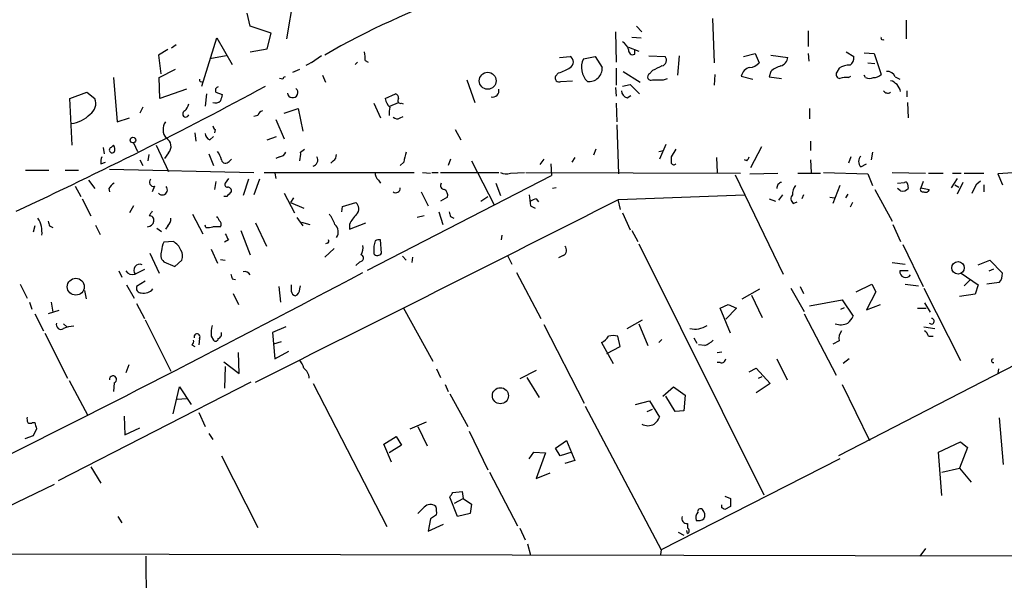
# Model space of a CAD drawing. Extents: x 3 to 730, y 5 to 871.
# Drawn here: x 130 to 237, y 77 to 138 of the extents above; entities that cross this region are included whole.
import ezdxf

# ---------------------------------------------------------------- set-up
doc = ezdxf.new("R2010")
doc.units = 0
doc.header["$MEASUREMENT"] = 0
doc.layers.add('MAIN', color=5, linetype='CONTINUOUS')

msp = doc.modelspace()

# ---------------------------------------------------------------- linework, layer by layer
at = {"layer": 'MAIN'}
for p, q in [((159.512, 140.716), (158.75, 136.144)), ((154.7707, 137.4986), (154.432, 138.938)), ((157.0567, 136.7366), (154.7707, 137.4986)), ((196.85, 137.4986), (197.4427, 136.906)), ((205.1473, 138.3453), (205.3167, 133.5193)), ((226.2293, 138.176), (226.2293, 136.144)), ((156.6333, 135.0433), (157.0567, 136.7366)), ((194.564, 136.906), (194.6487, 133.604)), ((196.342, 136.3133), (197.358, 136.2286)), ((215.5613, 136.9906), (215.5613, 135.2973)), ((146.7273, 135.4666), (146.2193, 135.128)), ((149.5213, 130.9793), (151.13, 136.2286)), ((151.13, 136.2286), (152.8233, 133.35)), ((196.0033, 135.2126), (197.104, 134.7893)), ((145.796, 134.9586), (144.78, 134.366)), ((144.78, 134.366), (145.034, 132.334)), ((152.146, 134.2813), (150.368, 133.9426)), ((154.7707, 134.7046), (156.6333, 135.0433)), ((162.56, 134.2813), (161.4593, 133.5193)), ((188.468, 134.112), (189.6533, 134.1966)), ((191.0927, 133.9426), (192.3627, 134.1966)), ((192.3627, 134.1966), (193.1247, 133.0113)), ((196.6807, 134.4506), (196.6807, 134.9586)), ((198.2047, 134.2813), (199.9827, 134.1966)), ((201.5067, 134.2813), (201.3373, 132.1646)), ((208.534, 134.1966), (209.804, 134.5353)), ((209.804, 134.5353), (210.2273, 133.5193)), ((211.4973, 134.366), (213.36, 134.112)), ((215.5613, 134.5353), (215.646, 133.6886)), ((219.71, 134.7046), (220.5567, 134.1966)), ((221.6573, 134.62), (222.758, 134.5353)), ((222.758, 134.5353), (223.52, 132.2493)), ((160.8667, 133.2653), (161.7133, 133.6886)), ((166.4547, 133.604), (166.2007, 133.35)), ((167.3013, 133.7733), (167.64, 133.604)), ((222.0807, 133.5193), (222.8427, 133.4346)), ((144.8647, 131.9106), (146.6427, 132.842)), ((159.4273, 132.5033), (160.1893, 132.842)), ((162.6447, 132.1646), (162.9833, 131.4026)), ((188.3833, 132.4186), (188.0447, 132.08)), ((194.6487, 132.9266), (194.6487, 131.064)), ((195.4107, 132.588), (197.2733, 131.4026)), ((198.628, 132.6726), (198.2893, 132.334)), ((205.4013, 132.2493), (205.3167, 131.064)), ((208.28, 132.08), (209.55, 131.7413)), ((211.4973, 132.588), (211.328, 131.9953)), ((211.328, 131.9953), (212.6827, 131.826)), ((218.948, 132.9266), (218.694, 132.5033)), ((219.964, 131.9106), (220.218, 132.08)), ((221.8267, 131.9106), (221.6573, 132.1646)), ((225.044, 131.9953), (225.552, 131.7413)), ((139.8693, 131.9106), (140.2927, 127.0846)), ((144.9493, 129.6246), (144.8647, 131.9106)), ((158.3267, 131.7413), (157.988, 131.826)), ((178.3927, 131.6566), (179.2393, 129.2013)), ((188.6373, 131.4873), (189.9073, 131.572)), ((195.326, 130.9793), (196.1727, 131.1486)), ((196.1727, 131.1486), (197.1887, 130.1326)), ((199.8133, 131.6566), (200.2367, 131.826)), ((135.128, 129.6246), (136.9907, 130.302)), ((136.9907, 130.302), (137.8373, 129.6246)), ((147.828, 130.6406), (144.9493, 129.6246)), ((150.0293, 130.1326), (149.86, 128.778)), ((151.0453, 130.302), (151.7227, 130.048)), ((169.5027, 129.6246), (170.6033, 130.1326)), ((194.564, 130.81), (194.6487, 129.8786)), ((195.834, 129.7093), (196.2573, 129.9633)), ((226.314, 130.4713), (226.314, 129.794)), ((135.382, 124.5446), (135.128, 129.6246)), ((168.2327, 129.1166), (168.9947, 127.508)), ((170.0107, 128.778), (170.942, 129.2013)), ((171.2807, 129.1166), (171.45, 129.032)), ((194.6487, 129.1166), (194.7333, 127.0846)), ((226.3987, 129.2013), (226.4833, 127.508)), ((143.0867, 128.6933), (142.748, 128.016)), ((155.6173, 127.762), (155.194, 127.6773)), ((158.496, 128.016), (160.02, 128.524)), ((160.02, 128.524), (160.528, 126.0686)), ((171.1113, 127.508), (171.45, 127.6773)), ((215.7307, 128.524), (215.7307, 127.4233)), ((140.2927, 127.0846), (141.6473, 127.508)), ((157.5647, 127.3386), (158.496, 125.222)), ((194.7333, 126.746), (194.9027, 121.412)), ((148.7593, 125.8993), (148.844, 124.968)), ((150.9607, 126.238), (150.876, 125.8993)), ((177.1227, 126.238), (177.7153, 125.1373)), ((139.6153, 124.2906), (139.8693, 124.5446)), ((142.0707, 124.7986), (142.494, 123.8673)), ((144.526, 124.5446), (145.8807, 121.666)), ((150.368, 125.1373), (150.7913, 125.476)), ((156.6333, 125.1373), (157.6493, 125.476)), ((200.0673, 124.6293), (199.39, 123.0206)), ((215.8153, 124.968), (215.8153, 123.952)), ((138.7687, 124.2906), (138.8533, 123.6133)), ((143.6793, 122.8513), (143.764, 123.5286)), ((145.8807, 123.698), (145.4573, 123.1053)), ((150.2833, 123.6133), (150.7913, 122.3433)), ((160.274, 123.7826), (160.6973, 124.1213)), ((192.4473, 124.1213), (192.1933, 123.444)), ((199.3053, 123.8673), (199.8133, 123.952)), ((201.168, 124.1213), (200.66, 123.2746)), ((210.4813, 124.3753), (209.296, 122.0893)), ((222.5887, 123.7826), (222.4193, 122.936)), ((138.5147, 122.5126), (139.0227, 122.682)), ((142.748, 122.936), (143.0867, 122.3433)), ((152.4847, 122.7666), (152.7387, 123.0206)), ((157.988, 123.2746), (157.5647, 123.1053)), ((163.83, 122.8513), (163.576, 122.5973)), ((171.5347, 122.682), (171.1113, 122.3433)), ((176.6147, 123.0206), (176.3607, 122.3433)), ((178.9007, 122.8513), (181.356, 118.0253)), ((186.7747, 123.0206), (186.3513, 122.428)), ((187.5367, 122.5126), (187.6213, 121.2426)), ((190.1613, 123.19), (189.8227, 122.682)), ((205.5707, 123.19), (205.6553, 121.5813)), ((208.8727, 122.8513), (208.6187, 122.936)), ((215.8153, 122.936), (215.9, 121.5813)), ((220.218, 123.2746), (219.964, 122.5973)), ((221.3187, 122.174), (221.9113, 122.5126)), ((130.302, 121.8353), (132.842, 121.8353)), ((134.62, 121.8353), (136.0593, 121.8353)), ((139.446, 121.92), (155.194, 121.5813)), ((156.2947, 121.5813), (172.6353, 121.5813)), ((157.48, 121.4966), (157.5647, 120.904)), ((167.5553, 110.9133), (187.6213, 121.2426)), ((173.5667, 121.5813), (174.4133, 121.4966)), ((174.5827, 121.5813), (175.26, 121.5813)), ((175.514, 121.5813), (181.864, 121.5813)), ((183.134, 121.4966), (184.658, 121.5813)), ((184.8273, 121.5813), (208.1953, 121.4966)), ((207.6027, 121.3273), (212.852, 110.49)), ((209.2113, 121.412), (212.2593, 121.4966)), ((214.4607, 121.4966), (216.916, 121.4966)), ((217.2547, 121.5813), (222.0807, 121.412)), ((278.5533, 121.4966), (218.8633, 90.678)), ((222.0807, 121.412), (222.5887, 120.142)), ((224.7053, 121.5813), (228.346, 121.4966)), ((228.6847, 121.4966), (230.2933, 121.4966)), ((231.3093, 121.4966), (232.2407, 121.4966)), ((232.5793, 121.4966), (234.696, 121.4966)), ((238.4213, 121.5813), (236.22, 121.412)), ((236.22, 121.412), (236.728, 120.2266)), ((137.16, 120.7346), (137.8373, 119.8033)), ((151.0453, 120.5653), (150.876, 119.7186)), ((152.4, 120.904), (152.0613, 120.396)), ((154.6013, 120.8193), (154.0087, 119.0413)), ((155.7867, 120.8193), (155.194, 119.126)), ((168.7407, 120.7346), (168.9947, 120.396)), ((181.5253, 120.396), (182.0333, 119.0413)), ((225.298, 120.396), (226.06, 120.4806)), ((226.3987, 120.3113), (226.4833, 119.8033)), ((228.092, 120.5653), (227.838, 119.888)), ((231.8173, 120.904), (231.14, 119.888)), ((231.5633, 120.2266), (231.9867, 119.9726)), ((232.41, 120.4806), (231.8173, 119.2106)), ((233.934, 120.3113), (234.3573, 120.65)), ((234.696, 120.2266), (234.696, 119.4646)), ((135.7207, 120.0573), (136.3133, 118.9566)), ((139.3613, 119.8033), (139.446, 119.4646)), ((144.3567, 120.0573), (144.1027, 119.4646)), ((158.496, 119.2953), (159.5967, 117.1786)), ((173.3973, 119.4646), (174.1593, 117.9406)), ((188.1293, 119.888), (187.706, 119.8033)), ((194.9027, 118.618), (208.6187, 119.126)), ((212.7673, 119.126), (212.344, 118.5333)), ((215.0533, 119.126), (214.884, 118.7026)), ((219.0327, 120.142), (218.2707, 118.1946)), ((219.8793, 119.2106), (219.6253, 118.7873)), ((222.8427, 119.7186), (224.7053, 116.2473)), ((225.6367, 119.5493), (225.298, 119.8033)), ((227.838, 119.888), (228.7693, 119.7186)), ((136.4827, 118.7026), (137.414, 116.84)), ((152.2307, 118.9566), (151.892, 118.9566)), ((159.512, 118.7873), (159.1733, 118.2793)), ((159.1733, 118.2793), (160.6127, 117.6866)), ((164.846, 117.856), (166.2853, 118.2793)), ((176.276, 118.872), (175.514, 118.4486)), ((179.9167, 118.4486), (180.6787, 118.9566)), ((185.928, 118.7026), (186.182, 118.364)), ((194.818, 118.618), (195.072, 117.5173)), ((211.328, 118.7026), (212.0053, 118.4486)), ((213.9527, 118.1946), (214.376, 118.364)), ((217.932, 118.872), (218.44, 118.7873)), ((220.3873, 118.2793), (220.1333, 117.7713)), ((142.0707, 117.9406), (141.6473, 117.1786)), ((148.5053, 117.0093), (149.606, 114.8926)), ((164.7613, 117.2633), (164.846, 117.856)), ((175.3447, 117.2633), (175.768, 115.9086)), ((185.3353, 117.9406), (185.8433, 117.6866)), ((195.326, 117.1786), (196.1727, 115.316)), ((155.3633, 116.078), (156.5487, 113.538)), ((159.8507, 116.6706), (160.528, 115.7393)), ((160.3587, 116.1626), (161.29, 115.9086)), ((165.608, 115.4006), (167.386, 116.078)), ((165.608, 115.9086), (165.608, 115.4006)), ((173.736, 116.84), (172.974, 116.6706)), ((176.6147, 116.7553), (176.9533, 116.586)), ((224.79, 115.9086), (225.6367, 114.046)), ((131.318, 115.7393), (131.1487, 115.062)), ((132.9267, 115.7393), (133.2653, 115.57)), ((137.922, 115.824), (138.43, 114.808)), ((144.6107, 115.4853), (145.1187, 115.1466)), ((145.796, 115.7393), (145.542, 115.4006)), ((149.9447, 115.57), (149.86, 115.824)), ((153.7547, 115.2313), (154.7707, 112.6066)), ((196.342, 115.2313), (197.0193, 114.046)), ((146.3887, 114.046), (145.3727, 113.9613)), ((152.4, 114.2153), (151.9767, 113.9613)), ((163.1527, 113.8766), (162.9833, 113.792)), ((168.402, 114.1306), (168.2327, 113.538)), ((169.0793, 112.776), (168.9947, 114.2153)), ((182.2027, 114.7233), (182.118, 114.2153)), ((197.104, 113.792), (210.7353, 86.4446)), ((143.8487, 112.776), (144.8647, 110.5746)), ((150.5373, 113.1993), (151.2147, 111.6753)), ((163.9147, 113.284), (162.8987, 112.3526)), ((225.8907, 113.7073), (228.092, 109.1353)), ((145.3727, 111.8446), (146.558, 111.3366)), ((146.558, 111.3366), (147.32, 112.014)), ((151.5533, 112.0986), (152.0613, 112.014)), ((166.7087, 111.8446), (166.2853, 111.4213)), ((171.3653, 112.4373), (171.7887, 112.014)), ((172.466, 112.3526), (172.3813, 111.76)), ((182.7953, 112.522), (183.3033, 111.5906)), ((188.8913, 112.522), (188.3833, 112.268)), ((224.7053, 111.76), (226.1447, 111.5906)), ((234.1033, 111.506), (235.3733, 112.014)), ((235.3733, 112.014), (236.728, 110.5746)), ((140.462, 110.8286), (140.8007, 110.1513)), ((143.256, 110.998), (142.24, 110.49)), ((183.8113, 110.6593), (186.436, 105.664)), ((226.4833, 110.8286), (225.552, 110.8286)), ((232.2407, 110.5746), (234.1033, 109.3046)), ((235.2887, 110.8286), (235.7967, 111.0826)), ((143.3407, 109.728), (142.4093, 109.1353)), ((152.8233, 109.982), (153.162, 109.8973)), ((232.5793, 109.22), (233.172, 109.8126)), ((236.3893, 109.5586), (235.0347, 109.3893)), ((129.7093, 109.3893), (130.4713, 107.8653)), ((136.7367, 108.712), (136.906, 107.7806)), ((141.3087, 109.3046), (142.1553, 107.8653)), ((152.908, 108.3733), (153.5007, 107.188)), ((157.9033, 109.1353), (158.0727, 107.442)), ((160.1893, 108.8813), (160.274, 109.22)), ((208.3647, 107.7806), (210.312, 108.8813)), ((213.6987, 108.966), (215.138, 106.426)), ((214.7147, 109.1353), (215.0533, 108.3733)), ((220.8107, 108.5426), (222.504, 109.3893)), ((222.9273, 108.5426), (221.9113, 106.5953)), ((222.504, 109.3893), (222.9273, 108.5426)), ((226.1447, 109.3893), (227.584, 109.22)), ((228.1767, 108.966), (232.156, 101.092)), ((234.1033, 109.3046), (233.7647, 108.2886)), ((130.7253, 107.442), (130.9793, 106.68)), ((133.096, 107.442), (133.2653, 106.3413)), ((209.3807, 108.204), (210.566, 105.7486)), ((215.7307, 107.0186), (219.2867, 107.696)), ((219.2867, 107.696), (220.472, 105.918)), ((228.2613, 107.3573), (228.854, 106.3413)), ((233.7647, 108.2886), (232.0713, 108.0346)), ((133.9427, 106.5106), (132.7573, 106.172)), ((142.4093, 107.2726), (143.256, 105.664)), ((171.45, 106.8493), (174.6673, 101.0073)), ((205.994, 106.7646), (206.8407, 107.188)), ((207.0947, 104.0553), (205.994, 106.7646)), ((207.772, 106.7646), (206.5867, 105.5793)), ((206.8407, 107.188), (207.772, 106.7646)), ((219.1173, 106.68), (219.5407, 106.8493)), ((221.9113, 106.5953), (223.4353, 107.188)), ((227.4993, 106.7646), (228.4307, 106.7646)), ((131.318, 106.172), (132.2493, 104.3093)), ((143.3407, 105.4946), (146.1347, 99.9066)), ((195.834, 104.5633), (197.5273, 105.4946)), ((215.138, 106.172), (218.6093, 99.4833)), ((132.4187, 104.0553), (134.874, 99.1446)), ((134.4507, 105.0713), (134.7893, 104.7326)), ((158.6653, 104.7326), (157.226, 104.14)), ((157.226, 104.14), (157.48, 101.2613)), ((186.7747, 104.9866), (191.1773, 96.4353)), ((197.104, 105.0713), (198.12, 102.7006)), ((228.1767, 104.7326), (229.362, 104.5633)), ((149.2673, 103.4626), (149.1827, 102.7853)), ((150.5373, 103.7166), (150.7913, 103.2933)), ((158.1573, 103.124), (157.3107, 102.87)), ((193.04, 103.0393), (194.31, 100.7533)), ((195.072, 102.616), (194.818, 103.7166)), ((199.644, 103.378), (199.3053, 103.0393)), ((203.1153, 103.5473), (203.454, 102.9546)), ((218.948, 103.2086), (218.2707, 102.87)), ((228.6847, 103.7166), (229.1927, 103.7166)), ((148.4207, 102.7853), (148.7593, 102.616)), ((153.5853, 99.6526), (153.5007, 101.9386)), ((157.48, 101.2613), (159.004, 102.108)), ((193.6327, 101.854), (195.072, 102.616)), ((204.3007, 102.7006), (203.6233, 102.7853)), ((205.6553, 101.9386), (206.1633, 102.0233)), ((151.892, 100.9226), (153.5853, 99.6526)), ((205.994, 100.838), (205.6553, 100.838)), ((212.1747, 101.2613), (213.2753, 98.9753)), ((220.0487, 101.2613), (219.3713, 100.7533)), ((141.5627, 100.584), (141.224, 99.7373)), ((152.0613, 100.4146), (151.9767, 98.044)), ((175.0907, 100.1606), (175.514, 99.2293)), ((185.928, 99.9913), (184.15, 99.06)), ((209.1267, 99.822), (209.8887, 100.2453)), ((209.8887, 100.2453), (211.4127, 98.552)), ((236.3047, 100.1606), (236.22, 99.6526)), ((154.8553, 98.7213), (133.858, 87.9686)), ((135.0433, 98.8906), (137.0753, 95.0806)), ((184.912, 99.2293), (186.2667, 97.028)), ((210.1427, 99.1446), (210.566, 99.314)), ((139.954, 98.6366), (139.8693, 97.7053)), ((146.3887, 95.25), (147.066, 98.2133)), ((147.066, 98.2133), (148.336, 96.266)), ((161.6287, 98.552), (169.672, 82.9733)), ((176.022, 98.4673), (176.3607, 97.7053)), ((199.7287, 97.1973), (200.914, 98.2133)), ((200.914, 98.2133), (202.184, 97.282)), ((211.4127, 98.552), (209.8887, 97.536)), ((219.2867, 98.4673), (222.25, 92.3713)), ((146.812, 96.8586), (147.828, 96.9433)), ((176.53, 97.4513), (178.4773, 93.8953)), ((196.7653, 96.266), (198.2893, 96.6893)), ((198.2893, 96.6893), (199.39, 94.9113)), ((201.0833, 95.504), (200.0673, 97.1973)), ((202.184, 97.282), (202.0147, 95.5886)), ((191.262, 96.0966), (199.5593, 80.4333)), ((198.0353, 95.504), (198.628, 95.758)), ((202.0147, 95.5886), (201.0833, 95.504)), ((141.0547, 94.996), (141.1393, 92.964)), ((149.1827, 95.4193), (149.86, 93.8953)), ((172.212, 93.6413), (173.99, 94.4033)), ((236.3893, 94.8266), (236.8127, 89.7466)), ((131.064, 94.3186), (131.318, 94.3186)), ((131.4873, 93.6413), (131.1487, 92.8793)), ((141.1393, 92.964), (142.748, 93.726)), ((173.0587, 93.8953), (174.0747, 91.7786)), ((178.6467, 93.3873), (180.6787, 89.154)), ((131.1487, 92.8793), (130.2173, 92.5406)), ((150.2833, 93.1333), (150.7067, 92.456)), ((169.3333, 91.948), (170.688, 92.7946)), ((170.688, 92.7946), (171.2807, 91.8633)), ((188.0447, 91.5246), (189.23, 92.3713)), ((189.23, 92.3713), (190.1613, 90.17)), ((170.18, 90.0006), (169.3333, 91.948)), ((171.2807, 91.8633), (169.926, 91.0166)), ((188.5527, 90.678), (188.0447, 91.5246)), ((229.7853, 91.1013), (232.156, 92.202)), ((232.918, 91.6093), (232.0713, 89.3233)), ((232.156, 92.202), (232.918, 91.6093)), ((151.638, 90.678), (155.6173, 82.8886)), ((185.166, 90.3393), (185.674, 91.1013)), ((185.674, 91.1013), (186.944, 91.0166)), ((186.944, 91.0166), (185.928, 88.2226)), ((189.8227, 91.1013), (188.5527, 90.678)), ((190.1613, 90.17), (189.0607, 89.8313)), ((219.0327, 90.3393), (199.5593, 80.4333)), ((230.124, 86.36), (229.7853, 91.1013)), ((137.414, 89.4926), (138.5147, 87.7146)), ((230.124, 88.9), (232.0713, 89.3233)), ((232.0713, 89.3233), (233.3413, 87.7993)), ((180.848, 88.9), (183.896, 83.058)), ((185.928, 88.2226), (187.452, 88.8153)), ((133.4347, 87.5453), (121.0733, 81.6186)), ((177.3767, 84.074), (176.53, 86.1906)), ((176.8687, 86.6986), (177.8847, 86.7833)), ((177.038, 85.5133), (177.9693, 86.0213)), ((177.8847, 86.7833), (177.9693, 86.0213)), ((177.9693, 86.0213), (178.9007, 85.4286)), ((206.502, 86.2753), (207.0947, 86.0213)), ((178.9007, 85.4286), (178.7313, 84.4126)), ((206.1633, 85.0053), (206.1633, 85.344)), ((207.0947, 85.1746), (206.502, 84.836)), ((140.3773, 84.074), (140.8007, 83.3966)), ((174.4133, 83.82), (174.1593, 82.4653)), ((175.0907, 84.2433), (174.4133, 83.82)), ((178.7313, 84.4126), (177.3767, 84.074)), ((174.1593, 82.4653), (175.8527, 83.2273)), ((184.15, 82.804), (184.7427, 81.534)), ((202.438, 83.312), (202.438, 82.804)), ((201.422, 82.3806), (202.0147, 82.042)), ((202.438, 82.2113), (202.3533, 82.55)), ((184.9967, 81.1106), (185.3353, 79.8406)), ((228.346, 80.6026), (227.7533, 79.756)), ((119.38, 80.01), (709.8453, 78.8246)), ((143.4253, 79.756), (143.5947, 31.0726)), ((199.5593, 80.4333), (199.4747, 79.9253))]:
    msp.add_line(p, q, dxfattribs=at)
for centre, radius in [((180.6551, 131.5645), 0.9203), ((142.0071, 125.095), 0.303), ((231.9019, 111.1674), 0.6826), ((135.7765, 109.1157), 0.9206), ((182.0378, 97.2368), 0.8733)]:
    msp.add_circle(centre, radius, dxfattribs=at)
for centre, radius, start, end in [((206.9051, 57.7265), 88.3752, 98.915251, 119.864442), ((223.7211, 136.2287), 0.2182, 157.18418, 309.086218), ((194.7475, 134.6483), 1.2936, 13.879402, 63.434949), ((164.9306, 134.0274), 2.3843, 353.882192, 16.500607), ((189.3041, 133.604), 0.6878, 300.50524, 59.490532), ((196.469, 134.874), 0.4733, 169.703815, 296.565051), ((199.5015, 133.7926), 0.6283, 283.107383, 40.015736), ((212.2649, 134.2305), 1.1015, 287.602583, 353.824094), ((219.5119, 134.1097), 1.0484, 306.349618, 4.754565), ((192.9782, 133.0035), 2.1064, 153.523749, 226.03869), ((326.1359, -121.0732), 283.981, 116.45046, 116.679643), ((209.1125, 134.4788), 1.4709, 273.851648, 319.281668), ((213.6491, 129.9097), 3.4356, 107.81475, 128.779095), ((220.0204, 131.417), 1.8517, 86.504536, 125.389486), ((158.623, 131.6991), 0.2992, 98.127394, 171.894264), ((188.4426, 131.8852), 0.443, 153.915005, 296.073378), ((187.1868, 136.6395), 4.3872, 285.826461, 304.208402), ((191.6907, 132.9139), 1.4373, 263.018377, 3.88567), ((198.4587, 131.9953), 0.3787, 116.571817, 296.558284), ((209.5074, 131.7839), 1.2626, 103.562981, 166.437019), ((219.0326, 132.2493), 0.4233, 143.124688, 270.013536), ((222.7702, 132.8961), 0.9902, 264.384402, 319.217958), ((224.1612, 131.6361), 0.9531, 22.140777, 92.91674), ((-89.7411, 587.9523), 519.0773, 294.958055, 298.314626), ((149.4684, 131.6567), 0.2182, 157.18418, 309.086218), ((151.3698, 130.5137), 0.3874, 100.48609, 213.119959), ((199.2207, 427.9563), 296.3003, 269.885389, 270.114592), ((219.7099, 129.5399), 2.3843, 83.882192, 106.500607), ((222.25, 132.8847), 1.0621, 246.512404, 293.487596), ((224.1354, 130.0963), 1.5291, 10.943976, 74.812251), ((320.9879, 87.3593), 174.5653, 165.845177, 166.07436), ((159.4017, 130.2855), 0.5711, 186.858712, 50.363992), ((170.4934, 129.6924), 0.4537, 351.405541, 75.982133), ((181.175, 130.483), 0.7068, 257.108065, 12.884033), ((195.9822, 130.4361), 0.7417, 177.279935, 258.474956), ((224.2396, 130.7675), 0.5518, 212.463229, 302.486322), ((136.5955, 129.0743), 1.3583, 302.70025, 23.900385), ((146.4544, 129.4376), 1.6774, 315.886457, 346.006836), ((151.003, 129.921), 0.7783, 247.623068, 314.994795), ((170.7807, 129.7175), 1.2814, 184.157615, 233.063924), ((171.1748, 129.4129), 0.3147, 137.717737, 289.667298), ((135.0011, 130.0477), 3.1464, 275.401831, 317.728271), ((147.7596, 127.9476), 0.3378, 107.378307, 342.605508), ((156.2103, 127.677), 0.5991, 98.157154, 171.842846), ((172.2947, 128.0161), 2.3823, 163.485048, 186.122934), ((146.7616, 126.2517), 1.4769, 145.669705, 219.786199), ((151.2569, 126.7036), 0.5518, 184.396316, 237.536771), ((170.7847, 128.0403), 0.6245, 225.797976, 301.531771), ((150.6701, 125.8931), 0.8139, 185.534773, 248.212969), ((139.3844, 124.105), 0.6545, 330.489651, 42.194781), ((145.1282, 124.4035), 1.0315, 316.846344, 61.101847), ((139.7423, 124.0084), 0.3095, 114.229434, 313.154078), ((149.3324, 122.4499), 2.3563, 11.905565, 36.980293), ((157.9092, 124.0851), 0.8144, 275.553068, 338.194671), ((157.4382, 123.571), 2.8437, 345.33971, 4.267354), ((163.4914, 123.444), 0.6826, 299.738635, 7.11981), ((174.683, 122.535), 3.1517, 156.681342, 177.326695), ((140.4633, 122.682), 1.9559, 162.363579, 184.968472), ((152.1037, 123.0631), 0.4827, 195.265529, 322.109403), ((161.4421, 122.9325), 0.6993, 285.47718, 29.288574), ((370.0099, 122.9359), 169.3502, 179.885409, 180.114558), ((200.9394, 122.7075), 0.3003, 201.5251, 319.549723), ((208.5758, 123.3173), 0.5526, 302.502209, 355.567893), ((221.8831, 122.7666), 0.8184, 133.598957, 226.396215), ((169.3878, 121.4846), 0.9905, 174.397613, 229.212375), ((182.6684, 122.6403), 1.2348, 239.04818, 292.151227), ((140.6734, 119.0839), 1.4964, 118.735138, 151.264862), ((144.2623, 120.5035), 0.456, 136.172765, 281.945595), ((152.259, 120.2267), 0.2603, 139.424969, 282.49299), ((175.9373, 120.1419), 0.4233, 143.113861, 270), ((212.7297, 119.9162), 0.5664, 94.760281, 191.498411), ((226.187, 120.3113), 0.2116, 0, 126.875312), ((-20.3199, 246.8033), 283.9811, 333.320348, 333.549531), ((145.2034, 119.6763), 0.5575, 221.983394, 41.990268), ((279.4846, -7.7893), 179.6053, 134.885409, 135.114591), ((152.3121, 119.5395), 0.4331, 350.04183, 89.576672), ((170.6484, 119.8237), 0.4673, 230.208556, 7.908175), ((175.5424, 119.0696), 0.7597, 344.92479, 58.68055), ((481.5969, 160.8578), 299.354, 188.013486, 188.242672), ((214.3096, 118.6966), 0.616, 135.802483, 234.588841), ((215.2431, 119.232), 1.3792, 138.715594, 184.407945), ((225.7944, 120.5616), 1.0245, 261.145414, 312.254503), ((228.0603, 119.7187), 0.2795, 142.707702, 294.611917), ((228.3884, 119.7891), 0.3874, 236.880041, 349.51391), ((-4799.0458, 9993.5274), 11065.8645, 296.5974968, 296.82667944), ((165.8005, 117.6091), 0.8272, 313.51563, 54.119296), ((186.5189, 116.5053), 2.2754, 105.051935, 121.344217), ((270.9217, 32.4268), 152.6259, 146.192738, 146.421942), ((160.7309, 114.8588), 3.4329, 17.806858, 38.788314), ((169.0925, 114.3105), 3.8335, 135.250475, 155.362339), ((303.5299, 159.3593), 133.8752, 198.327138, 198.556321), ((129.2298, 115.055), 2.8695, 353.361904, 32.245612), ((259.8419, 158.3433), 133.8752, 198.327138, 198.556321), ((143.5811, 116.3534), 0.699, 271.114946, 351.269418), ((143.8295, 116.3821), 0.4626, 343.057546, 98.140613), ((145.1492, 116.4891), 0.9903, 310.782042, 5.615598), ((150.8338, 116.2897), 0.5518, 4.396316, 57.536771), ((151.1298, 115.9086), 0.4938, 329.046192, 59.020326), ((163.3386, 115.1012), 1.0433, 322.720391, 50.706343), ((150.1565, 117.1364), 1.5806, 262.299482, 290.370222), ((151.13, -95.9952), 211.6502, 89.885408, 90.114592), ((321.5655, 199.2339), 189.3281, 206.453857, 206.683026), ((147.3715, 112.9159), 2.2557, 152.389812, 177.100556), ((145.4153, 112.3107), 1.9896, 23.831206, 60.710169), ((163.1527, 114.0883), 0.2116, 270, 36.875312), ((168.8252, 113.285), 0.9456, 79.674018, 116.586729), ((146.0592, 112.6116), 1.0294, 156.017166, 228.170006), ((146.1774, 112.4796), 1.2338, 337.829513, 30.97411), ((165.6929, 113.3262), 1.3865, 328.733619, 12.344134), ((379.8825, 113.1146), 211.6502, 179.885381, 180.114592), ((168.6242, 113.0511), 0.5317, 222.583922, 328.847771), ((188.615, 113.0902), 0.6318, 295.932378, 45.134662), ((166.7389, 112.2377), 0.3943, 265.606868, 69.340198), ((-722.0604, 1788.1483), 1898.5473, 296.4424193, 297.9246172), ((141.9556, 111.3303), 0.8871, 214.440663, 288.698418), ((142.7481, 110.9027), 0.6546, 67.176112, 219.084943), ((154.1718, 110.0843), 0.6796, 28.190535, 103.886967), ((226.1966, 110.7623), 0.648, 174.127522, 326.565004), ((235.3529, 110.4686), 1.3792, 318.715594, 4.407945), ((279.731, 152.5585), 133.8593, 198.316987, 198.546184), ((142.869, 108.9509), 0.4953, 158.14274, 275.59663), ((143.2137, 109.6854), 1.2627, 256.423786, 320.446568), ((328.6079, 108.9659), 169.3502, 179.885409, 180.114558), ((159.8366, 108.679), 0.5809, 185.106025, 254.492258), ((159.3513, 108.8897), 0.8381, 293.187819, 359.425694), ((134.1505, 104.9635), 0.5003, 157.371326, 306.874479), ((219.1075, 106.6247), 1.6591, 249.435063, 297.72187), ((218.6529, 106.7214), 1.9886, 308.076638, 336.171495), ((229.0021, 105.3571), 0.3076, 220.821491, 86.048407), ((135.6996, 101.6631), 3.1577, 92.691875, 113.297943), ((153.5046, 104.1003), 2.992, 164.457848, 187.368002), ((151.1512, 103.96), 0.519, 286.58081, 20.292464), ((203.2385, 106.8493), 2.3504, 256.554993, 304.055163), ((220.3588, 103.4627), 1.4335, 143.8016, 190.21011), ((227.584, 103.3779), 1.1516, 17.103826, 53.975919), ((148.2512, 103.124), 0.3787, 296.585347, 26.55152), ((148.9906, 103.6417), 0.3297, 327.086172, 196.637657), ((151.0151, 103.4687), 0.2843, 218.087058, 358.770406), ((192.4613, 104.4576), 1.5318, 292.196623, 331.070731), ((194.31, 102.2355), 1.5658, 71.068631, 108.931369), ((203.3832, 105.1703), 2.6346, 290.380163, 314.566345), ((159.5117, 100.1605), 1.1042, 4.404277, 57.518859), ((206.1258, 101.2801), 0.4613, 253.399492, 357.664214), ((235.7606, 101.0509), 0.2159, 103.006549, 279.623718), ((159.8082, 99.1023), 1.3977, 1.734215, 54.86022), ((139.8355, 99.0091), 0.391, 287.64695, 184.959584), ((131.4035, 94.7421), 0.9474, 169.712462, 206.551529), ((197.5709, 95.7147), 1.9886, 308.076638, 336.171495), ((130.81, 94.6576), 0.4236, 233.157154, 306.842846), ((300.7452, 136.3093), 174.5531, 193.919662, 194.148821), ((198.12, 95.3358), 1.3662, 240.280607, 299.719393), ((49.6878, 171.1273), 152.6538, 326.192749, 326.421911), ((418.7945, 85.5979), 211.7002, 179.885408, 180.114564), ((4.0349, 254.0888), 239.4975, 314.889638, 315.118804), ((174.4175, 84.4338), 0.9461, 51.535969, 136.083509), ((172.7174, 84.497), 2.3868, 353.898391, 16.492768), ((203.835, 84.6032), 0.3147, 47.717737, 199.667298), ((203.4326, 84.2116), 0.8758, 333.4408, 45.47649), ((163.9927, 0.2157), 94.6976, 63.327176, 63.556278), ((202.3321, 83.8412), 0.5396, 154.441701, 281.316179), ((204.0889, 83.9469), 0.7782, 134.989588, 202.379735), ((203.5808, 84.794), 1.1628, 259.520187, 303.110624), ((202.2687, 82.5077), 0.3413, 299.734472, 60.257201)]:
    msp.add_arc(centre, radius, start, end, dxfattribs=at)

doc.saveas('drawing.dxf')
